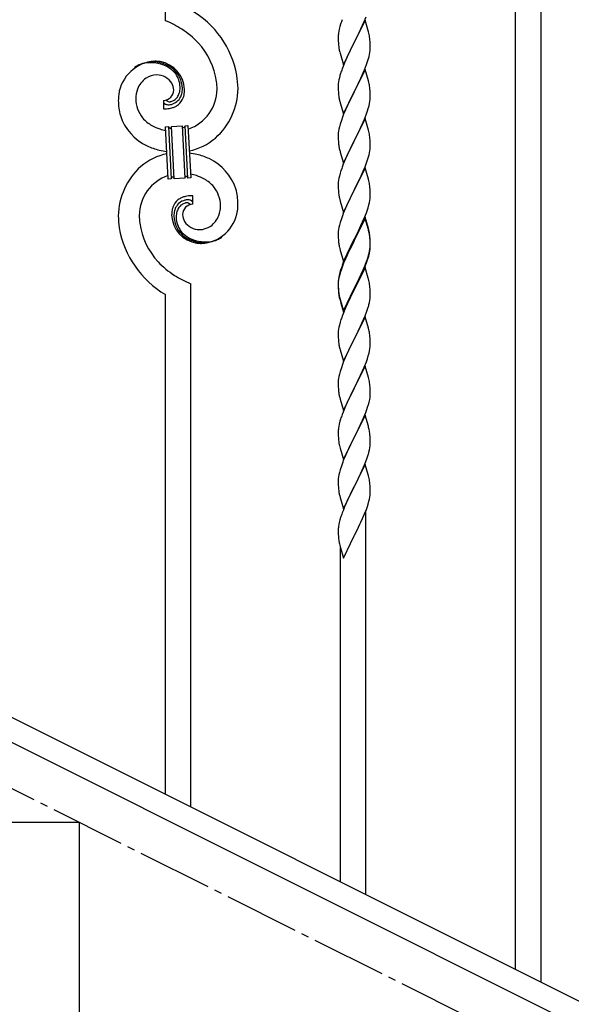
# Model space of a CAD drawing. Units: millimetres. Extents: x 0 to 8280, y 0 to 5795.
# Drawn here: x 2066 to 2434, y 3823 to 4481 of the extents above; entities that cross this region are included whole.
import ezdxf

# ---------------------------------------------------------------- set-up
doc = ezdxf.new("R2010")
doc.units = ezdxf.units.MM
doc.linetypes.add('YCENTER_1', pattern=[13, 10, -1, 1, -1])
doc.layers.add('YKK_A1', color=4, linetype='Continuous', lineweight=30)

msp = doc.modelspace()

# ---------------------------------------------------------------- linework, layer by layer
at = {"layer": 'YKK_A1', "linetype": 'Continuous'}
for p, q in [((2163.12, 4480.21), (2163.12, 4818.67)), ((2397.12, 3846.37), (2397.12, 4701.65)), ((2414.12, 3837.87), (2414.12, 4693.15)), ((2296.52, 4480.5), (2289.3, 4465.63)), ((2295.99, 4479.71), (2297.19, 4482.75)), ((2298.79, 4472.85), (2296.52, 4480.5)), ((2279.27, 4474.5), (2278.98, 4473.12)), ((2279.76, 4476.41), (2279.27, 4474.5)), ((2280.19, 4477.88), (2279.76, 4476.41)), ((2292.69, 4472.41), (2293.8, 4474.75)), ((2293.8, 4474.75), (2294.91, 4477.2)), ((2294.91, 4477.2), (2295.99, 4479.71)), ((2278.63, 4470.51), (2278.58, 4469.7)), ((2278.58, 4469.7), (2278.58, 4469.3)), ((2278.58, 4469.3), (2278.6, 4467.44)), ((2278.6, 4467.44), (2278.63, 4466.43)), ((2278.98, 4473.12), (2278.76, 4471.79)), ((2289.47, 4465.96), (2291.18, 4469.35)), ((2291.18, 4469.35), (2292.69, 4472.41)), ((2299.04, 4471.89), (2298.79, 4472.85)), ((2299.25, 4470.96), (2299.04, 4471.89)), ((2299.91, 4466.09), (2299.8, 4467.5)), ((2278.63, 4466.43), (2278.67, 4465.49)), ((2278.67, 4465.49), (2278.77, 4464.05)), ((2278.77, 4464.05), (2278.92, 4462.73)), ((2278.92, 4462.73), (2279.07, 4461.74)), ((2282.07, 4450.78), (2289.3, 4465.63)), ((2289.13, 4465.3), (2286.35, 4459.77)), ((2289.3, 4465.63), (2289.13, 4465.3)), ((2289.3, 4465.63), (2289.47, 4465.96)), ((2299.97, 4464.84), (2299.91, 4466.09)), ((2299.94, 4460.34), (2300, 4461.17)), ((2300.01, 4463.12), (2299.97, 4464.84)), ((2300, 4461.17), (2300.02, 4461.97)), ((2300.02, 4461.97), (2300.01, 4463.12)), ((2279.56, 4459.38), (2279.81, 4458.42)), ((2279.81, 4458.42), (2282.07, 4450.78)), ((2284.57, 4456.04), (2282.82, 4452.07)), ((2285.02, 4457), (2284.57, 4456.04)), ((2286.35, 4459.77), (2285.02, 4457)), ((2298.25, 4452.89), (2298.7, 4454.37)), ((2298.7, 4454.37), (2299.22, 4456.3)), ((2299.22, 4456.3), (2299.53, 4457.69)), ((2299.53, 4457.69), (2299.77, 4459.05)), ((2299.77, 4459.05), (2299.94, 4460.34)), ((2281.8, 4449.54), (2281.22, 4448.02)), ((2282.82, 4452.07), (2281.8, 4449.54)), ((2296.52, 4447.62), (2289.3, 4432.77)), ((2296.19, 4447.34), (2297.56, 4450.89)), ((2298.79, 4439.98), (2296.52, 4447.62)), ((2297.56, 4450.89), (2298.25, 4452.89)), ((2279.38, 4442.11), (2279.06, 4440.71)), ((2279.76, 4443.55), (2279.38, 4442.11)), ((2280.19, 4445.02), (2279.76, 4443.55)), ((2292.69, 4439.54), (2293.8, 4441.89)), ((2293.8, 4441.89), (2295.35, 4445.33)), ((2295.35, 4445.33), (2296.19, 4447.34)), ((2278.6, 4437.23), (2278.58, 4436.43)), ((2278.58, 4436.43), (2278.6, 4434.57)), ((2278.66, 4438.06), (2278.6, 4437.23)), ((2278.6, 4434.57), (2278.63, 4433.56)), ((2278.82, 4439.36), (2278.66, 4438.06)), ((2279.06, 4440.71), (2278.82, 4439.36)), ((2289.47, 4433.1), (2291.18, 4436.48)), ((2291.18, 4436.48), (2292.69, 4439.54)), ((2299.04, 4439.02), (2298.79, 4439.98)), ((2299.25, 4438.08), (2299.04, 4439.02)), ((2299.91, 4433.22), (2299.8, 4434.63)), ((2278.63, 4433.56), (2278.67, 4432.62)), ((2278.67, 4432.62), (2278.75, 4431.46)), ((2278.92, 4429.86), (2279.07, 4428.88)), ((2282.07, 4417.91), (2289.3, 4432.77)), ((2288.96, 4432.09), (2286.13, 4426.45)), ((2289.3, 4432.77), (2288.96, 4432.09)), ((2289.3, 4432.77), (2289.47, 4433.1)), ((2299.97, 4431.97), (2299.91, 4433.22)), ((2299.94, 4427.47), (2300, 4428.3)), ((2300.01, 4430.25), (2299.97, 4431.97)), ((2300, 4428.3), (2300.02, 4429.1)), ((2300.02, 4429.1), (2300.01, 4430.25)), ((2161.85, 4426.92), (2161.85, 4421.29)), ((2163.57, 4427.02), (2163.53, 4427.06)), ((2279.56, 4426.51), (2279.87, 4425.31)), ((2279.87, 4425.31), (2282.07, 4417.91)), ((2284.8, 4423.65), (2283.47, 4420.71)), ((2286.13, 4426.45), (2284.8, 4423.65)), ((2298.25, 4420.02), (2298.7, 4421.5)), ((2298.7, 4421.5), (2299.22, 4423.43)), ((2299.22, 4423.43), (2299.53, 4424.82)), ((2299.53, 4424.82), (2299.77, 4426.18)), ((2299.77, 4426.18), (2299.94, 4427.47)), ((2281.41, 4415.66), (2280.68, 4413.64)), ((2282.2, 4417.69), (2281.41, 4415.66)), ((2283.47, 4420.71), (2282.2, 4417.69)), ((2296.52, 4414.76), (2289.3, 4399.9)), ((2296.19, 4414.48), (2297.56, 4418.02)), ((2298.79, 4407.11), (2296.52, 4414.76)), ((2297.56, 4418.02), (2298.25, 4420.02)), ((2163.22, 4409.37), (2165.21, 4409.48)), ((2165.05, 4374.42), (2163.22, 4409.37)), ((2165.21, 4409.48), (2167.04, 4374.53)), ((2165.21, 4409.48), (2167.04, 4374.53)), ((2167.21, 4409.58), (2174.2, 4409.95)), ((2169.04, 4374.63), (2167.21, 4409.58)), ((2169.04, 4374.63), (2167.21, 4409.58)), ((2174.2, 4409.95), (2176.03, 4375)), ((2174.2, 4409.95), (2176.03, 4375)), ((2176.2, 4410.05), (2178.2, 4410.16)), ((2178.03, 4375.1), (2176.2, 4410.05)), ((2178.03, 4375.1), (2176.2, 4410.05)), ((2178.2, 4410.16), (2180.03, 4375.21)), ((2279.38, 4409.24), (2279.06, 4407.84)), ((2279.9, 4411.16), (2279.38, 4409.24)), ((2280.68, 4413.64), (2279.9, 4411.16)), ((2292.25, 4405.77), (2293.35, 4408.07)), ((2293.35, 4408.07), (2294.02, 4409.5)), ((2294.02, 4409.5), (2295.35, 4412.46)), ((2295.35, 4412.46), (2296.19, 4414.48)), ((2278.6, 4404.36), (2278.58, 4403.56)), ((2278.58, 4403.56), (2278.6, 4401.7)), ((2278.66, 4405.19), (2278.6, 4404.36)), ((2278.6, 4401.7), (2278.63, 4400.69)), ((2278.82, 4406.49), (2278.66, 4405.19)), ((2279.06, 4407.84), (2278.82, 4406.49)), ((2289.47, 4400.23), (2292.25, 4405.77)), ((2299.04, 4406.16), (2298.79, 4407.11)), ((2299.25, 4405.22), (2299.04, 4406.16)), ((2299.91, 4400.35), (2299.8, 4401.76)), ((2278.63, 4400.69), (2278.67, 4399.75)), ((2278.67, 4399.75), (2278.75, 4398.59)), ((2278.92, 4397), (2279.07, 4396.01)), ((2282.07, 4385.04), (2289.3, 4399.9)), ((2289.13, 4399.57), (2286.13, 4393.58)), ((2289.3, 4399.9), (2289.13, 4399.57)), ((2289.3, 4399.9), (2289.47, 4400.23)), ((2299.97, 4399.11), (2299.91, 4400.35)), ((2299.94, 4394.6), (2300, 4395.43)), ((2300.01, 4397.38), (2299.97, 4399.11)), ((2300, 4395.43), (2300.02, 4396.23)), ((2300.02, 4396.23), (2300.01, 4397.38)), ((2279.56, 4393.64), (2279.81, 4392.69)), ((2279.81, 4392.69), (2279.87, 4392.44)), ((2279.87, 4392.44), (2282.07, 4385.04)), ((2284.8, 4390.78), (2283.47, 4387.84)), ((2286.13, 4393.58), (2284.8, 4390.78)), ((2298.25, 4387.16), (2298.7, 4388.63)), ((2298.7, 4388.63), (2299.22, 4390.56)), ((2299.22, 4390.56), (2299.53, 4391.96)), ((2299.53, 4391.96), (2299.77, 4393.31)), ((2299.77, 4393.31), (2299.94, 4394.6)), ((2282, 4384.31), (2281.22, 4382.28)), ((2283.47, 4387.84), (2282, 4384.31)), ((2296.52, 4381.88), (2289.3, 4367.03)), ((2295.35, 4379.59), (2296.6, 4382.62)), ((2298.79, 4374.24), (2296.52, 4381.88)), ((2296.6, 4382.62), (2297.56, 4385.15)), ((2297.56, 4385.15), (2298.25, 4387.16)), ((2180.03, 4375.21), (2178.03, 4375.1)), ((2279.38, 4376.37), (2279.06, 4374.97)), ((2279.9, 4378.29), (2279.38, 4376.37)), ((2280.19, 4379.28), (2279.9, 4378.29)), ((2289.47, 4367.36), (2294.02, 4376.63)), ((2294.02, 4376.63), (2295.35, 4379.59)), ((2167.04, 4374.53), (2165.05, 4374.42)), ((2176.03, 4375), (2169.04, 4374.63)), ((2278.6, 4371.49), (2278.58, 4370.7)), ((2278.58, 4370.7), (2278.6, 4368.83)), ((2278.66, 4372.32), (2278.6, 4371.49)), ((2278.6, 4368.83), (2278.63, 4367.82)), ((2278.82, 4373.62), (2278.66, 4372.32)), ((2279.06, 4374.97), (2278.82, 4373.62)), ((2299.04, 4373.29), (2298.79, 4374.24)), ((2299.25, 4372.35), (2299.04, 4373.29)), ((2299.91, 4367.48), (2299.8, 4368.9)), ((2181.39, 4357.66), (2181.39, 4363.29)), ((2278.63, 4367.82), (2278.67, 4366.88)), ((2278.67, 4366.88), (2278.75, 4365.72)), ((2282.07, 4352.17), (2289.3, 4367.03)), ((2287.41, 4363.31), (2285.24, 4358.87)), ((2289.13, 4366.7), (2287.41, 4363.31)), ((2289.3, 4367.03), (2289.13, 4366.7)), ((2289.3, 4367.03), (2289.47, 4367.36)), ((2299.97, 4366.24), (2299.91, 4367.48)), ((2300.01, 4364.51), (2299.97, 4366.24)), ((2300, 4362.57), (2300.02, 4363.37)), ((2300.02, 4363.37), (2300.01, 4364.51)), ((2279.34, 4361.71), (2279.56, 4360.77)), ((2279.56, 4360.77), (2279.87, 4359.57)), ((2279.87, 4359.57), (2282.07, 4352.17)), ((2284.13, 4356.46), (2283.47, 4354.97)), ((2285.24, 4358.87), (2284.13, 4356.46)), ((2298.08, 4353.79), (2298.56, 4355.28)), ((2298.56, 4355.28), (2299.1, 4357.22)), ((2299.1, 4357.22), (2299.44, 4358.63)), ((2299.44, 4358.63), (2299.7, 4360)), ((2299.7, 4360), (2299.89, 4361.31)), ((2281.41, 4349.92), (2280.68, 4347.9)), ((2282, 4351.44), (2281.41, 4349.92)), ((2283.47, 4354.97), (2282, 4351.44)), ((2296.52, 4349.02), (2289.3, 4334.16)), ((2294.91, 4345.73), (2296.19, 4348.74)), ((2296.19, 4348.74), (2297.38, 4351.78)), ((2298.79, 4341.37), (2296.52, 4349.02)), ((2297.38, 4351.78), (2298.08, 4353.79)), ((2279.38, 4343.5), (2279.06, 4342.1)), ((2279.9, 4345.43), (2279.38, 4343.5)), ((2280.68, 4347.9), (2279.9, 4345.43)), ((2296.52, 4348.1), (2289.3, 4333.25)), ((2293.13, 4341.86), (2293.8, 4343.28)), ((2293.8, 4343.28), (2294.91, 4345.73)), ((2298.72, 4340.7), (2296.52, 4348.1)), ((2278.6, 4338.62), (2278.58, 4337.82)), ((2278.58, 4337.82), (2278.6, 4335.96)), ((2278.66, 4339.45), (2278.6, 4338.62)), ((2278.6, 4335.96), (2278.63, 4334.95)), ((2278.82, 4340.75), (2278.66, 4339.45)), ((2279.06, 4342.1), (2278.82, 4340.75)), ((2289.47, 4334.49), (2291.18, 4337.88)), ((2291.18, 4337.88), (2293.13, 4341.86)), ((2298.91, 4339.98), (2298.72, 4340.7)), ((2299.04, 4340.42), (2298.79, 4341.37)), ((2299.25, 4338.56), (2298.91, 4339.98)), ((2299.25, 4339.48), (2299.04, 4340.42)), ((2299.91, 4334.61), (2299.8, 4336.03)), ((2278.63, 4334.95), (2278.67, 4334.01)), ((2278.67, 4334.01), (2278.75, 4332.85)), ((2282.07, 4319.3), (2289.3, 4334.16)), ((2288.96, 4333.49), (2285.69, 4326.93)), ((2288.96, 4332.57), (2286.35, 4327.38)), ((2289.3, 4334.16), (2288.96, 4333.49)), ((2289.3, 4333.25), (2288.96, 4332.57)), ((2289.3, 4334.16), (2289.47, 4334.49)), ((2299.91, 4333.7), (2299.8, 4335.11)), ((2299.97, 4333.37), (2299.91, 4334.61)), ((2299.97, 4332.45), (2299.91, 4333.7)), ((2299.94, 4328.87), (2300, 4329.7)), ((2300.01, 4331.64), (2299.97, 4333.37)), ((2300.01, 4330.72), (2299.97, 4332.45)), ((2300, 4329.7), (2300.02, 4330.5)), ((2300, 4328.78), (2300.02, 4329.58)), ((2300.02, 4330.5), (2300.01, 4331.64)), ((2300.02, 4329.58), (2300.01, 4330.72)), ((2279.34, 4328.85), (2279.56, 4327.91)), ((2279.56, 4327.91), (2279.87, 4326.71)), ((2279.87, 4326.71), (2280.24, 4325.44)), ((2280.24, 4325.44), (2282.07, 4319.3)), ((2284.57, 4324.56), (2283.47, 4322.1)), ((2284.57, 4323.65), (2283.47, 4321.19)), ((2285.69, 4326.93), (2284.57, 4324.56)), ((2285.02, 4324.61), (2284.57, 4323.65)), ((2286.35, 4327.38), (2285.02, 4324.61)), ((2298.08, 4320.92), (2298.56, 4322.41)), ((2299.1, 4323.43), (2299.44, 4324.84)), ((2299.22, 4324.82), (2299.53, 4326.22)), ((2299.44, 4324.84), (2299.7, 4326.21)), ((2299.53, 4326.22), (2299.77, 4327.57)), ((2299.7, 4326.21), (2299.89, 4327.52)), ((2299.77, 4327.57), (2299.94, 4328.87)), ((2281.41, 4316.14), (2280.68, 4314.12)), ((2282, 4318.57), (2281.22, 4316.54)), ((2282.2, 4318.16), (2281.41, 4316.14)), ((2283.47, 4322.1), (2282, 4318.57)), ((2283.47, 4321.19), (2282.2, 4318.16)), ((2295.35, 4313.85), (2296.6, 4316.88)), ((2295.56, 4313.44), (2296.6, 4315.97)), ((2296.6, 4316.88), (2297.56, 4319.41)), ((2296.6, 4315.97), (2297.74, 4319)), ((2297.56, 4319.41), (2298.08, 4320.92)), ((2297.74, 4319), (2298.4, 4321)), ((2279.27, 4310.16), (2278.98, 4308.78)), ((2279.38, 4309.71), (2279.06, 4308.32)), ((2279.76, 4312.07), (2279.27, 4310.16)), ((2279.9, 4311.64), (2279.38, 4309.71)), ((2280.19, 4313.54), (2279.76, 4312.07)), ((2280.68, 4314.12), (2279.9, 4311.64)), ((2296.52, 4315.23), (2289.3, 4300.37)), ((2292.69, 4308.06), (2294.02, 4310.89)), ((2293.58, 4309.02), (2295.13, 4312.44)), ((2294.02, 4310.89), (2295.35, 4313.85)), ((2295.13, 4312.44), (2295.56, 4313.44)), ((2298.65, 4308.08), (2296.52, 4315.23)), ((2180.12, 3954.89), (2180.12, 4304.37)), ((2278.63, 4306.17), (2278.58, 4305.35)), ((2278.58, 4305.35), (2278.58, 4304.96)), ((2278.58, 4304.96), (2278.6, 4303.1)), ((2278.6, 4304.84), (2278.58, 4304.04)), ((2278.58, 4304.04), (2278.6, 4302.18)), ((2278.66, 4305.67), (2278.6, 4304.84)), ((2278.6, 4303.1), (2278.63, 4302.09)), ((2278.82, 4306.96), (2278.66, 4305.67)), ((2278.98, 4308.78), (2278.76, 4307.44)), ((2279.06, 4308.32), (2278.82, 4306.96)), ((2289.47, 4301.62), (2292.69, 4308.06)), ((2289.47, 4300.7), (2291.18, 4304.09)), ((2291.18, 4304.09), (2292.69, 4307.15)), ((2292.69, 4307.15), (2293.58, 4309.02)), ((2298.72, 4307.83), (2298.65, 4308.08)), ((2299.04, 4306.63), (2298.72, 4307.83)), ((2299.25, 4305.69), (2299.04, 4306.63)), ((2163.12, 3963.4), (2163.12, 4297.29)), ((2278.6, 4302.18), (2278.63, 4301.17)), ((2278.63, 4302.09), (2278.67, 4301.15)), ((2278.63, 4301.17), (2278.67, 4300.23)), ((2278.67, 4301.15), (2278.75, 4299.98)), ((2278.67, 4300.23), (2278.75, 4299.06)), ((2278.92, 4298.39), (2279.07, 4297.4)), ((2282.07, 4286.43), (2289.3, 4301.29)), ((2282.07, 4285.52), (2289.3, 4300.37)), ((2289.13, 4300.04), (2286.35, 4294.51)), ((2289.3, 4300.37), (2289.13, 4300.04)), ((2289.3, 4301.29), (2289.47, 4301.62)), ((2289.3, 4300.37), (2289.47, 4300.7)), ((2299.91, 4300.83), (2299.8, 4302.24)), ((2299.97, 4299.58), (2299.91, 4300.83)), ((2300.01, 4297.85), (2299.97, 4299.58)), ((2300, 4295.91), (2300.02, 4296.71)), ((2300.02, 4296.71), (2300.01, 4297.85)), ((2279.29, 4295.3), (2279.56, 4294.12)), ((2279.56, 4295.04), (2279.87, 4293.84)), ((2279.56, 4294.12), (2279.81, 4293.16)), ((2279.81, 4293.16), (2280.31, 4291.39)), ((2279.87, 4293.84), (2282.07, 4286.43)), ((2280.31, 4291.39), (2282.07, 4285.52)), ((2284.8, 4291.26), (2283.47, 4288.31)), ((2286.35, 4294.51), (2284.8, 4291.26)), ((2299.1, 4290.56), (2299.44, 4291.97)), ((2299.44, 4291.97), (2299.7, 4293.34)), ((2299.7, 4293.34), (2299.89, 4294.65)), ((2281.8, 4284.28), (2281.22, 4282.76)), ((2283.47, 4288.31), (2281.8, 4284.28)), ((2295.56, 4280.57), (2296.6, 4283.1)), ((2296.6, 4283.1), (2297.74, 4286.13)), ((2297.74, 4286.13), (2298.4, 4288.13)), ((2279.38, 4276.84), (2279.06, 4275.45)), ((2279.9, 4278.77), (2279.38, 4276.84)), ((2280.19, 4279.75), (2279.9, 4278.77)), ((2296.52, 4282.37), (2289.3, 4267.5)), ((2293.58, 4276.15), (2295.13, 4279.57)), ((2295.13, 4279.57), (2295.56, 4280.57)), ((2298.79, 4274.72), (2296.52, 4282.37)), ((2278.6, 4271.97), (2278.58, 4271.17)), ((2278.58, 4271.17), (2278.6, 4269.31)), ((2278.66, 4272.8), (2278.6, 4271.97)), ((2278.82, 4274.09), (2278.66, 4272.8)), ((2279.06, 4275.45), (2278.82, 4274.09)), ((2289.47, 4267.83), (2291.18, 4271.22)), ((2291.18, 4271.22), (2292.69, 4274.28)), ((2292.69, 4274.28), (2293.58, 4276.15)), ((2299.04, 4273.77), (2298.79, 4274.72)), ((2299.25, 4272.83), (2299.04, 4273.77)), ((2278.6, 4269.31), (2278.63, 4268.3)), ((2278.63, 4268.3), (2278.67, 4267.36)), ((2278.67, 4267.36), (2278.75, 4266.19)), ((2278.92, 4264.6), (2279.07, 4263.61)), ((2282.07, 4252.64), (2289.3, 4267.5)), ((2288.78, 4266.48), (2286.13, 4261.19)), ((2289.3, 4267.5), (2288.78, 4266.48)), ((2289.3, 4267.5), (2289.47, 4267.83)), ((2299.91, 4267.96), (2299.8, 4269.37)), ((2299.97, 4266.71), (2299.91, 4267.96)), ((2300.01, 4264.99), (2299.97, 4266.71)), ((2300, 4263.04), (2300.02, 4263.84)), ((2300.02, 4263.84), (2300.01, 4264.99)), ((2279.56, 4261.25), (2279.81, 4260.29)), ((2279.81, 4260.29), (2282.07, 4252.64)), ((2285.02, 4258.87), (2283.91, 4256.44)), ((2286.13, 4261.19), (2285.02, 4258.87)), ((2298.7, 4256.24), (2299.22, 4258.17)), ((2299.22, 4258.17), (2299.53, 4259.56)), ((2299.53, 4259.56), (2299.77, 4260.92)), ((2299.77, 4260.92), (2299.94, 4262.21)), ((2299.94, 4262.21), (2300, 4263.04)), ((2281.41, 4250.4), (2280.68, 4248.38)), ((2282.2, 4252.43), (2281.41, 4250.4)), ((2283.91, 4256.44), (2282.2, 4252.43)), ((2295.99, 4248.71), (2297.38, 4252.25)), ((2297.38, 4252.25), (2298.08, 4254.26)), ((2298.08, 4254.26), (2298.7, 4256.24)), ((2279.38, 4243.98), (2279.06, 4242.58)), ((2279.9, 4245.9), (2279.38, 4243.98)), ((2280.68, 4248.38), (2279.9, 4245.9)), ((2296.52, 4249.49), (2289.3, 4234.64)), ((2293.58, 4243.28), (2294.91, 4246.2)), ((2294.91, 4246.2), (2295.99, 4248.71)), ((2298.79, 4241.85), (2296.52, 4249.49)), ((2278.6, 4239.11), (2278.58, 4238.31)), ((2278.58, 4238.31), (2278.6, 4236.44)), ((2278.66, 4239.93), (2278.6, 4239.11)), ((2278.82, 4241.23), (2278.66, 4239.93)), ((2279.06, 4242.58), (2278.82, 4241.23)), ((2289.47, 4234.97), (2293.58, 4243.28)), ((2299.04, 4240.89), (2298.79, 4241.85)), ((2299.25, 4239.95), (2299.04, 4240.89)), ((2278.6, 4236.44), (2278.63, 4235.43)), ((2278.63, 4235.43), (2278.67, 4234.49)), ((2278.67, 4234.49), (2278.75, 4233.33)), ((2282.07, 4219.78), (2289.3, 4234.64)), ((2288.96, 4233.97), (2286.35, 4228.77)), ((2289.3, 4234.64), (2288.96, 4233.97)), ((2289.3, 4234.64), (2289.47, 4234.97)), ((2299.91, 4235.09), (2299.8, 4236.5)), ((2299.97, 4233.84), (2299.91, 4235.09)), ((2300.01, 4232.12), (2299.97, 4233.84)), ((2300.02, 4230.97), (2300.01, 4232.12)), ((2279.29, 4229.56), (2279.56, 4228.38)), ((2279.56, 4228.38), (2279.81, 4227.42)), ((2279.81, 4227.42), (2282.07, 4219.78)), ((2284.57, 4225.04), (2283.47, 4222.58)), ((2285.24, 4226.47), (2284.57, 4225.04)), ((2286.35, 4228.77), (2285.24, 4226.47)), ((2298.25, 4221.89), (2298.84, 4223.86)), ((2298.84, 4223.86), (2299.22, 4225.3)), ((2299.62, 4227.15), (2299.84, 4228.48)), ((2281.8, 4218.54), (2281.22, 4217.02)), ((2283.47, 4222.58), (2281.8, 4218.54)), ((2295.78, 4215.34), (2297, 4218.37)), ((2297, 4218.37), (2297.74, 4220.39)), ((2297.74, 4220.39), (2298.25, 4221.89)), ((2279.27, 4210.64), (2278.98, 4209.25)), ((2279.76, 4212.55), (2279.27, 4210.64)), ((2280.19, 4214.02), (2279.76, 4212.55)), ((2296.52, 4216.63), (2289.3, 4201.77)), ((2293.58, 4210.41), (2294.91, 4213.33)), ((2294.91, 4213.33), (2295.78, 4215.34)), ((2298.72, 4209.23), (2296.52, 4216.63)), ((2278.63, 4206.64), (2278.58, 4205.83)), ((2278.58, 4205.83), (2278.58, 4205.43)), ((2278.58, 4205.43), (2278.6, 4203.57)), ((2278.98, 4209.25), (2278.76, 4207.92)), ((2289.47, 4202.1), (2291.39, 4205.9)), ((2291.39, 4205.9), (2292.91, 4209)), ((2292.91, 4209), (2293.58, 4210.41)), ((2298.91, 4208.5), (2298.72, 4209.23)), ((2299.25, 4207.09), (2298.91, 4208.5)), ((2278.6, 4203.57), (2278.63, 4202.56)), ((2278.63, 4202.56), (2278.67, 4201.62)), ((2278.67, 4201.62), (2278.77, 4200.18)), ((2278.77, 4200.18), (2278.92, 4198.87)), ((2278.92, 4198.87), (2279.07, 4197.88)), ((2279.07, 4197.88), (2279.24, 4196.92)), ((2282.07, 4186.91), (2289.3, 4201.77)), ((2289.13, 4201.44), (2286.78, 4196.78)), ((2289.3, 4201.77), (2289.13, 4201.44)), ((2289.3, 4201.77), (2289.47, 4202.1)), ((2299.91, 4202.22), (2299.8, 4203.63)), ((2299.97, 4200.98), (2299.91, 4202.22)), ((2300.01, 4199.25), (2299.97, 4200.98)), ((2300, 4197.3), (2300.02, 4198.1)), ((2300.02, 4198.1), (2300.01, 4199.25)), ((2279.24, 4196.92), (2279.34, 4196.45)), ((2279.34, 4196.45), (2279.56, 4195.51)), ((2279.56, 4195.51), (2279.81, 4194.56)), ((2279.81, 4194.56), (2282.07, 4186.91)), ((2284.57, 4192.17), (2283.47, 4189.71)), ((2285.02, 4193.13), (2284.57, 4192.17)), ((2286.78, 4196.78), (2285.02, 4193.13)), ((2299.1, 4191.95), (2299.44, 4193.37)), ((2299.44, 4193.37), (2299.7, 4194.73)), ((2299.7, 4194.73), (2299.89, 4196.05)), ((2281.41, 4184.66), (2280.68, 4182.64)), ((2282.2, 4186.69), (2281.41, 4184.66)), ((2283.47, 4189.71), (2282.2, 4186.69)), ((2295.56, 4181.96), (2296.6, 4184.49)), ((2296.6, 4184.49), (2297.74, 4187.52)), ((2297.74, 4187.52), (2298.4, 4189.52)), ((2279.38, 4178.24), (2279.06, 4176.84)), ((2279.9, 4180.16), (2279.38, 4178.24)), ((2280.68, 4182.64), (2279.9, 4180.16)), ((2296.52, 4183.76), (2289.3, 4168.9)), ((2293.58, 4177.54), (2295.13, 4180.96)), ((2295.13, 4180.96), (2295.56, 4181.96)), ((2298.79, 4176.11), (2296.52, 4183.76)), ((2278.6, 4173.36), (2278.58, 4172.56)), ((2278.58, 4172.56), (2278.6, 4170.7)), ((2278.66, 4174.19), (2278.6, 4173.36)), ((2278.82, 4175.49), (2278.66, 4174.19)), ((2279.06, 4176.84), (2278.82, 4175.49)), ((2289.47, 4169.23), (2291.18, 4172.62)), ((2291.18, 4172.62), (2292.69, 4175.67)), ((2292.69, 4175.67), (2293.58, 4177.54)), ((2299.04, 4175.16), (2298.79, 4176.11)), ((2299.25, 4174.22), (2299.04, 4175.16)), ((2278.6, 4170.7), (2278.63, 4169.69)), ((2278.63, 4169.69), (2278.67, 4168.75)), ((2278.67, 4168.75), (2278.77, 4167.31)), ((2278.77, 4167.31), (2278.92, 4165.99)), ((2282.07, 4154.04), (2289.3, 4168.9)), ((2289.13, 4168.57), (2286.13, 4162.59)), ((2289.3, 4168.9), (2289.13, 4168.57)), ((2289.3, 4168.9), (2289.47, 4169.23)), ((2299.91, 4169.35), (2299.8, 4170.76)), ((2299.97, 4168.11), (2299.91, 4169.35)), ((2300.01, 4166.38), (2299.97, 4168.11)), ((2300, 4164.44), (2300.02, 4165.24)), ((2300.02, 4165.24), (2300.01, 4166.38)), ((2279.29, 4163.82), (2279.56, 4162.64)), ((2279.56, 4162.64), (2279.81, 4161.69)), ((2279.81, 4161.69), (2282.07, 4154.04)), ((2285.02, 4160.26), (2283.91, 4157.83)), ((2286.13, 4162.59), (2285.02, 4160.26)), ((2298.56, 4157.14), (2299.1, 4159.08)), ((2299.1, 4159.08), (2299.44, 4160.5)), ((2299.44, 4160.5), (2299.7, 4161.87)), ((2299.7, 4161.87), (2299.89, 4163.18)), ((2281.8, 4152.8), (2281.22, 4151.28)), ((2282.82, 4155.34), (2281.8, 4152.8)), ((2283.91, 4157.83), (2282.82, 4155.34)), ((2296.19, 4150.61), (2297.38, 4153.65)), ((2297.12, 3896.38), (2297.12, 4152.99)), ((2297.38, 4153.65), (2298.08, 4155.66)), ((2298.08, 4155.66), (2298.56, 4157.14)), ((2279.27, 4144.9), (2278.98, 4143.51)), ((2279.76, 4146.81), (2279.27, 4144.9)), ((2280.19, 4148.28), (2279.76, 4146.81)), ((2293.13, 4143.73), (2293.8, 4145.15)), ((2293.8, 4145.15), (2294.91, 4147.59)), ((2294.91, 4147.59), (2296.19, 4150.61)), ((2278.63, 4140.9), (2278.58, 4140.09)), ((2278.58, 4140.09), (2278.58, 4139.69)), ((2278.58, 4139.69), (2278.6, 4137.83)), ((2278.98, 4143.51), (2278.76, 4142.18)), ((2289.47, 4136.36), (2291.18, 4139.75)), ((2291.18, 4139.75), (2293.13, 4143.73)), ((2278.6, 4137.83), (2278.63, 4136.82)), ((2278.63, 4136.82), (2278.67, 4135.88)), ((2278.67, 4135.88), (2278.75, 4134.72)), ((2282.07, 4121.17), (2289.3, 4136.03)), ((2289.3, 4136.03), (2289.47, 4136.36)), ((2279.34, 4130.72), (2279.56, 4129.78)), ((2279.56, 4129.78), (2279.87, 4128.58)), ((2279.87, 4128.58), (2280.24, 4127.31)), ((2280.12, 3904.88), (2280.12, 4127.69)), ((2280.24, 4127.31), (2282.07, 4121.17))]:
    msp.add_line(p, q, dxfattribs=at)
at = {"layer": 'YKK_A1', "linetype": 'YCENTER_1', "ltscale": 5}
msp.add_line((3005.62, 3494.49), (1205.62, 4394.49), dxfattribs=at)
at = {"layer": 'YKK_A1', "linetype": 'Continuous', "ltscale": 0.5}
for p, q in [((2009.51, 4040.22), (2814.39, 3637.69)), ((1996.85, 4029.78), (2801.74, 3627.25)), ((2105.62, 3944.49), (1805.62, 3944.49)), ((2105.62, 3794.49), (2105.62, 3944.49))]:
    msp.add_line(p, q, dxfattribs=at)
at = {"layer": 'YKK_A1', "linetype": 'Continuous'}
for centre, radius, start, end in [((2148.35, 4432.3), 63.51, 10.35161, 59.98129), ((2355.82, 4453.64), 79.42, 159.93435, 162.22611), ((2133.15, 4408.72), 77.52, 58.09207, 67.25451), ((2134.63, 4415.73), 70.83, 44.66413, 56.11375), ((2310.56, 4467.9), 32.04, 173.03232, 175.32407), ((2257.66, 4462.25), 42.49, 9.53591, 11.82766), ((2255.06, 4462.65), 45, 6.19632, 8.48807), ((2148.91, 4432.48), 48.94, 8.34117, 42.46423), ((2338.43, 4472.81), 60.39, 190.55951, 192.85127), ((2157.46, 4427.4), 25.8, 93.32071, 172.51621), ((2155.22, 4429.42), 23.35, 100.22055, 123.06293), ((2154.33, 4430.88), 21.64, 114.03797, 123.20041), ((2154.8, 4425.96), 26.37, 101.45833, 110.62077), ((2153.36, 4428.2), 23.91, 58.32221, 99.13811), ((2154.59, 4429.84), 22.83, 55.80231, 98.83418), ((2155.25, 4422.99), 30.18, 81.75927, 88.6327), ((2156.16, 4433.33), 19.82, 2.93287, 80.09305), ((2154.38, 4432.26), 19.96, 38.67582, 54.69252), ((2156.65, 4434.53), 17.81, 0.98782, 52.79888), ((2355.82, 4420.77), 79.42, 159.93435, 162.22611), ((2159.26, 4428.74), 15.91, 124.79717, 158.92023), ((2157.6, 4430.29), 13.7, 90.92404, 122.80248), ((2157.37, 4432.17), 11.82, 31.66932, 89.96618), ((2156.32, 4435.2), 16.65, 3.05544, 34.93388), ((2137.14, 4432.61), 74.52, 1.69315, 8.56658), ((2163.93, 4427.66), 20.66, 160.79961, 179.0953), ((2158.81, 4433.58), 9.87, 1.71703, 29.08813), ((2159.96, 4435.51), 13, 343.25523, 359.27192), ((2154.35, 4435.34), 18.61, 0.00912, 2.30088), ((2152.99, 4435.1), 21.47, 354.73444, 359.31749), ((2126.47, 4435.72), 49.51, 356.11598, 358.40773), ((2169.15, 4434.75), 28.47, 288.78486, 359.66823), ((2166.52, 4435.5), 45.11, 311.69156, 359.13068), ((2135.11, 4433.43), 62.52, 1.05985, 5.64291), ((2257.79, 4429.38), 42.37, 9.56725, 11.859), ((2254.94, 4429.77), 45.12, 6.17603, 8.46779), ((2181, 4425.52), 49.39, 173.90791, 178.49096), ((2164.95, 4428.65), 21.69, 181.73423, 218.09534), ((2161.61, 4433.98), 7.06, 271.94675, 359.15238), ((2164.58, 4433.81), 9.84, 285.20418, 332.64329), ((2163.75, 4434.69), 9.21, 304.50289, 322.79857), ((2162.38, 4435.14), 10.58, 325.36923, 341.38592), ((2164.22, 4432.99), 11.65, 310.46426, 337.83535), ((2161.01, 4434.83), 13.5, 335.76388, 344.92632), ((2159.14, 4434.88), 15.33, 346.5526, 353.42603), ((2158.99, 4434.37), 17.03, 340.14634, 347.01977), ((2153.06, 4434.97), 22.95, 348.90607, 353.48912), ((2318.71, 4434.91), 40.1, 184.93791, 187.22967), ((2338.43, 4439.94), 60.39, 190.55951, 192.85127), ((2173.87, 4427.54), 42.25, 180.97488, 194.7094), ((2163.17, 4425.96), 1.33, 181.57539, 199.87108), ((2160.91, 4471.79), 50.51, 271.06686, 273.35861), ((2163.71, 4426.28), 1.94, 203.42067, 212.58311), ((2163.85, 4426.5), 2.18, 215.66777, 222.5412), ((2164.7, 4427.49), 3.48, 224.95022, 229.53328), ((2164.71, 4427.76), 3.7, 232.11445, 236.6975), ((2165.24, 4428.89), 4.94, 238.78071, 243.36376), ((2165.1, 4429), 4.97, 245.32919, 252.20263), ((2165.91, 4429.48), 3.4, 226.51131, 265.10349), ((2165.26, 4430.27), 6.24, 254.40477, 279.51397), ((2158.93, 4468.45), 47.35, 275.98289, 278.27465), ((2165.8, 4431.65), 5.56, 268.11121, 274.98464), ((2161.7, 4443.47), 22.24, 280.47205, 285.0551), ((2165.63, 4431.64), 5.56, 276.75289, 283.62632), ((2161.9, 4445.93), 22.25, 281.37874, 283.6705), ((2164.86, 4433.87), 7.92, 285.26046, 301.27715), ((2162.76, 4438.03), 16.72, 286.39497, 293.26841), ((2163.34, 4435.42), 14.11, 295.31367, 306.76329), ((2166.28, 4428.11), 35.15, 198.75741, 243.99714), ((2166.82, 4431.91), 25.21, 221.30967, 239.60535), ((2170.93, 4442.02), 36.05, 242.10391, 251.26635), ((2166.51, 4409.56), 1.3, 183.82905, 206.67143), ((2166.41, 4409.58), 1.22, 209.47499, 236.84608), ((2166.24, 4409.41), 0.988, 239.981, 271.85944), ((2166.2, 4409.43), 1.01, 274.12597, 296.96835), ((2166.11, 4409.49), 1.1, 299.49749, 333.62056), ((2165.96, 4409.53), 1.25, 335.05202, 2.42312), ((2175.34, 4410), 1.14, 182.69188, 245.26086), ((2175.22, 4409.9), 1.01, 249.05747, 271.89984), ((2175.18, 4409.89), 0.996, 274.62489, 317.65676), ((2175, 4410), 1.2, 319.62971, 2.66157), ((2172.29, 4453.41), 47.33, 254.13656, 259.10899), ((2170.46, 4432.61), 40.34, 282.33811, 310.23726), ((2257.79, 4396.51), 42.37, 9.56725, 11.859), ((2254.94, 4396.91), 45.12, 6.17603, 8.46779), ((2172.52, 4445.99), 54, 246.36546, 255.5279), ((2318.58, 4402.04), 39.98, 184.9569, 187.24866), ((2338.43, 4407.07), 60.39, 190.55951, 192.85127), ((2172.78, 4351.96), 40.34, 102.33737, 130.23524), ((2174.71, 4470.29), 78.17, 258.42341, 262.18445), ((2168.53, 4314.29), 78.17, 78.42348, 82.18511), ((2170.72, 4338.58), 54, 66.36546, 75.5279), ((2176.72, 4349.08), 45.11, 131.69177, 179.13089), ((2176.96, 4356.47), 35.15, 18.75728, 63.99701), ((2355.82, 4355.03), 79.42, 159.93435, 162.22611), ((2174.09, 4349.83), 28.47, 108.78691, 179.66852), ((2168.28, 4374.57), 1.23, 138.99058, 182.02245), ((2168.07, 4374.67), 1.01, 94.94054, 135.75643), ((2167.99, 4374.64), 1.04, 45.10647, 90.3462), ((2167.82, 4374.55), 1.23, 3.69361, 42.28579), ((2177.29, 4375.04), 1.26, 145.54584, 181.90695), ((2177.05, 4375.17), 0.982, 94.22288, 143.85256), ((2177, 4375.16), 0.988, 59.86827, 91.74671), ((2176.86, 4375.04), 1.17, 3.09982, 57.08275), ((2170.97, 4331.17), 47.32, 74.14653, 79.11977), ((2172.32, 4342.56), 36.05, 62.10383, 71.26627), ((2176.43, 4352.67), 25.21, 41.30912, 59.60481), ((2178.3, 4355.93), 21.69, 1.73306, 38.09417), ((2257.79, 4363.64), 42.37, 9.56725, 11.859), ((2255.06, 4364.04), 45, 6.19632, 8.48807), ((2179.91, 4349.15), 14.11, 115.31192, 126.76155), ((2180.48, 4346.55), 16.72, 106.39497, 113.26841), ((2181.54, 4341.11), 22.24, 100.47276, 105.05582), ((2184.31, 4316.13), 47.35, 95.98289, 98.27465), ((2182.34, 4312.79), 50.51, 91.06677, 93.35853), ((2169.37, 4357.04), 42.25, 0.97488, 14.7094), ((2318.58, 4369.17), 39.98, 184.9569, 187.24866), ((2339.5, 4373.42), 61.29, 188.71993, 191.01168), ((2268.57, 4364.57), 31.49, 354.07159, 356.36334), ((2184.49, 4350.23), 17.25, 161.60653, 168.47996), ((2178.83, 4351.75), 11.41, 130.21049, 159.83814), ((2182.23, 4349.75), 13.5, 155.76031, 164.92275), ((2178.66, 4350.77), 9.84, 105.20305, 152.64217), ((2181.78, 4349.01), 11.59, 147.06422, 160.79874), ((2179.16, 4350.28), 8.71, 126.42849, 144.72417), ((2178.44, 4350.64), 8, 105.505, 123.80069), ((2181.63, 4350.6), 7.06, 91.946, 179.15163), ((2181.35, 4338.65), 22.25, 101.40388, 103.69563), ((2178.27, 4350.02), 8.55, 100.98866, 103.28041), ((2177.68, 4352.08), 6.42, 94.79196, 99.37501), ((2177.98, 4354.3), 6.24, 74.40894, 99.51814), ((2177.37, 4354.6), 3.89, 79.63493, 93.36946), ((2177.33, 4355.12), 3.39, 49.91138, 77.28247), ((2174.88, 4352.53), 6.95, 45.92872, 48.22047), ((2177.63, 4354.21), 6.43, 67.02835, 71.6114), ((2178.01, 4355.61), 5, 60.18801, 64.77106), ((2177.47, 4355.15), 5.67, 55.55615, 57.8479), ((2178.54, 4356.95), 3.59, 48.68051, 53.26356), ((2178.55, 4357.23), 3.37, 41.03416, 45.61721), ((2179.41, 4358.15), 2.13, 30.93534, 37.80877), ((2180.01, 4358.6), 1.38, 2.61824, 27.72743), ((2179.32, 4356.91), 20.66, 340.80017, 359.09585), ((2173.28, 4358.42), 38.34, 352.13198, 359.00542), ((2198.47, 4351.16), 66.86, 181.19657, 188.07), ((2208.13, 4351.15), 62.52, 181.06026, 185.64332), ((2207.21, 4349.52), 39.94, 176.6762, 178.96796), ((2186.96, 4351.15), 19.7, 182.653, 261.8485), ((2190.54, 4349.71), 23.29, 170.18316, 174.76621), ((2190.25, 4349.48), 21.47, 174.73409, 179.31715), ((2186.59, 4350.04), 17.81, 180.98815, 232.79921), ((2184.11, 4349.7), 15.34, 166.55639, 173.42982), ((2183.29, 4349.07), 13, 163.25523, 179.27192), ((2188.88, 4349.24), 18.6, 180.00943, 182.30119), ((2184.18, 4350.93), 9.6, 181.36139, 210.98904), ((2186.12, 4356.8), 25.4, 272.60101, 351.79652), ((2183.58, 4356.13), 16.4, 306.6003, 338.47874), ((2194.34, 4352.1), 48.94, 188.34153, 222.46459), ((2186.92, 4349.38), 16.65, 183.05646, 214.9349), ((2185.96, 4352.59), 12, 213.38278, 269.52776), ((2185.45, 4354.89), 14.3, 271.67125, 303.54969), ((2195.8, 4352.89), 64.5, 189.92903, 239.55871), ((2188.86, 4352.32), 19.97, 218.66983, 234.68652), ((2188.66, 4354.74), 22.83, 235.80102, 278.83289), ((2189.88, 4356.38), 23.91, 238.32321, 279.1391), ((2188.02, 4355.16), 23.35, 280.22357, 303.06594), ((2188.91, 4353.7), 21.64, 294.04654, 303.20898), ((2257.79, 4330.77), 42.37, 9.56725, 11.859), ((2257.79, 4329.86), 42.37, 9.56725, 11.859), ((2255.06, 4331.17), 45, 6.19632, 8.48807), ((2254.94, 4330.25), 45.12, 6.17603, 8.46779), ((2187.59, 4357.37), 25.95, 262.43494, 269.30837), ((2188.44, 4358.62), 26.37, 281.45441, 290.61685), ((2318.58, 4336.3), 39.98, 184.9569, 187.24866), ((2339.38, 4340.55), 61.16, 188.73999, 191.03175), ((2238.01, 4339.71), 63.23, 342.78424, 345.07599), ((2238.52, 4340.24), 62.63, 343.45857, 345.75033), ((2268.57, 4330.78), 31.49, 354.07159, 356.36334), ((2208.61, 4368.85), 70.83, 224.66249, 236.11211), ((2355.82, 4289.29), 79.42, 159.93435, 162.22611), ((2210.1, 4375.86), 77.52, 238.09168, 247.25412), ((2310.56, 4303.56), 32.04, 173.03232, 175.32407), ((2257.79, 4296.99), 42.37, 9.56725, 11.859), ((2254.94, 4297.38), 45.12, 6.17603, 8.46779), ((2318.71, 4303.44), 40.1, 184.93791, 187.22967), ((2318.58, 4302.52), 39.98, 184.9569, 187.24866), ((2333.48, 4305.64), 55.16, 188.50857, 190.80032), ((2338.43, 4308.47), 60.39, 190.55951, 192.85127), ((2238.01, 4306.84), 63.23, 342.78424, 345.07599), ((2268.57, 4297.91), 31.49, 354.07159, 356.36334), ((2355.82, 4255.51), 79.42, 159.93435, 162.22611), ((2257.66, 4264.12), 42.49, 9.53591, 11.82766), ((2255.06, 4264.52), 45, 6.19632, 8.48807), ((2318.58, 4269.65), 39.98, 184.9569, 187.24866), ((2338.43, 4274.68), 60.39, 190.55951, 192.85127), ((2257.79, 4231.25), 42.37, 9.56725, 11.859), ((2255.06, 4231.65), 45, 6.19632, 8.48807), ((2318.71, 4236.78), 40.1, 184.93791, 187.22967), ((2333.48, 4239.9), 55.16, 188.50857, 190.80032), ((2269.75, 4231.49), 30.27, 356.72427, 359.01602), ((2253.05, 4236.22), 47.45, 346.68556, 348.97731), ((2267.91, 4232.5), 32.18, 352.83347, 355.12522), ((2355.82, 4189.77), 79.42, 159.93435, 162.22611), ((2310.56, 4204.03), 32.04, 173.03232, 175.32407), ((2257.79, 4198.38), 42.37, 9.56725, 11.859), ((2254.94, 4198.78), 45.12, 6.17603, 8.46779), ((2238.01, 4208.24), 63.23, 342.78424, 345.07599), ((2268.57, 4199.3), 31.49, 354.07159, 356.36334), ((2257.78, 4165.51), 42.38, 9.5641, 11.85586), ((2254.99, 4165.91), 45.07, 6.18413, 8.47589), ((2333.53, 4174.16), 55.21, 188.49987, 190.79162), ((2268.56, 4166.43), 31.5, 354.07349, 356.36524), ((2355.86, 4124.03), 79.46, 159.94312, 162.23488), ((2310.61, 4138.29), 32.09, 173.04137, 175.33313), ((2318.6, 4138.17), 39.99, 184.955, 187.24675), ((2339.39, 4142.42), 61.18, 188.73798, 191.02974)]:
    msp.add_arc(centre, radius, start, end, dxfattribs=at)

doc.saveas('drawing.dxf')
